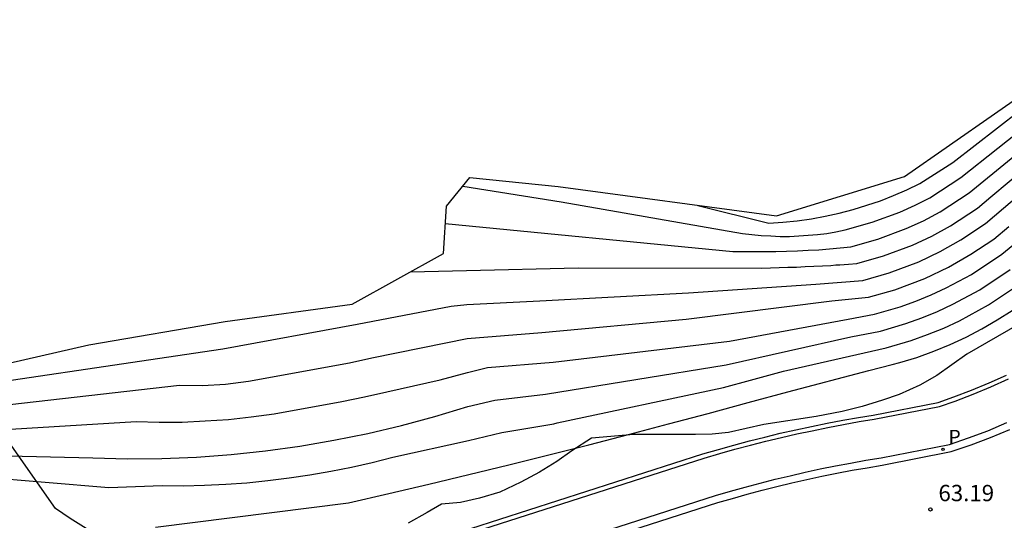
# Model space of a CAD drawing. Units: metres. Extents: x 577758 to 579397, y 4788505 to 4790204.
# Drawn here: x 578931 to 578977, y 4789942 to 4789965 of the extents above; entities that cross this region are included whole.
import ezdxf

# ---------------------------------------------------------------- set-up
doc = ezdxf.new("R2010")
doc.units = ezdxf.units.M
for name, color, linetype in [('020104', 34, 'Continuous'), ('020204', 9, 'Continuous'), ('020308', 9, 'Continuous'), ('060108', 9, 'Continuous'), ('060113', 4, 'Continuous'), ('070108', 9, 'VALLA'), ('100106', 63, 'Continuous'), ('100116', 71, 'Continuous'), ('210205', 4, 'Continuous'), ('210305', 4, 'Continuous'), ('Ambito Restitucion', 230, 'Continuous')]:
    doc.layers.add(name, color=color, linetype=linetype)
doc.layers.add('020105', color=24, linetype='Continuous', lineweight=30)
doc.styles.add('ARIAL', font='arial.ttf', dxfattribs={"height": 1})
doc.styles.add('ROMANS', font='romans__.ttf', dxfattribs={"height": 1})
doc.linetypes.add('VALLA', pattern='A,1,[200,DONOSTI.shx,S=0.1,R=0,X=0,Y=0],1', length=2)

# ---------------------------------------------------------------- blocks, each defined once
blk = doc.blocks.new('PLUVI3')
blk.add_circle((0, 0), 0.055)
blk = doc.blocks.new('COTAPU')
blk.add_circle((0, 0), 0.075)

msp = doc.modelspace()

# ---------------------------------------------------------------- linework, layer by layer
at = {"layer": '020104'}
for points, elevation in [([(578962.49, 4789956.8), (578965.75, 4789955.99), (578966.4, 4789956.03), (578967.06, 4789956.1), (578967.71, 4789956.19), (578968.35, 4789956.31), (578968.99, 4789956.45), (578969.63, 4789956.62), (578970.26, 4789956.81), (578970.88, 4789957.02), (578971.49, 4789957.26), (578972.09, 4789957.52), (578972.69, 4789957.81), (578974.21, 4789958.78), (578977.29, 4789961.17)], 54), ([(578950.89, 4789955.98), (578964.1, 4789954.69), (578964.6, 4789954.68), (578965.09, 4789954.68), (578965.58, 4789954.68), (578966.08, 4789954.68), (578966.57, 4789954.7), (578967.07, 4789954.72), (578967.56, 4789954.74), (578968.05, 4789954.77), (578968.55, 4789954.81), (578969.04, 4789954.85), (578969.53, 4789954.9), (578970.77, 4789955.25), (578972.07, 4789955.74), (578972.86, 4789956.1), (578973.63, 4789956.51), (578974.96, 4789957.38), (578978.65, 4789960.4)], 56), ([(578949.29, 4789953.75), (578951.86, 4789953.81), (578957, 4789953.93), (578965.44, 4789953.92), (578965.83, 4789953.93), (578966.23, 4789953.95), (578966.63, 4789953.96), (578967.03, 4789953.97), (578967.42, 4789953.99), (578967.82, 4789954.01), (578968.22, 4789954.03), (578968.61, 4789954.05), (578968.83, 4789954.07), (578969.01, 4789954.08), (578969.41, 4789954.1), (578969.8, 4789954.13), (578971.03, 4789954.48), (578972.35, 4789954.98), (578973.24, 4789955.39), (578974.1, 4789955.86), (578975.34, 4789956.67), (578975.96, 4789957.2), (578979.33, 4789960.02)], 57), ([(578925.96, 4789948.04), (578940.66, 4789950.21), (578946.84, 4789951.35), (578951.16, 4789952.18), (578951.88, 4789952.25), (578955.24, 4789952.42), (578962.07, 4789952.78), (578967.91, 4789953.19), (578970.07, 4789953.35), (578971.28, 4789953.7), (578972.64, 4789954.21), (578973.63, 4789954.68), (578974.57, 4789955.22), (578975.71, 4789955.97), (578976.54, 4789956.67), (578980.01, 4789959.64)], 58), ([(578925.49, 4789947.04), (578938.67, 4789948.54), (578939.73, 4789948.53), (578940.79, 4789948.59), (578941.84, 4789948.72), (578946.49, 4789949.57), (578947.52, 4789949.8), (578950.91, 4789950.49), (578951.89, 4789950.68), (578955.33, 4789950.97), (578961.96, 4789951.57), (578968.65, 4789952.42), (578970.34, 4789952.58), (578971.54, 4789952.93), (578972.93, 4789953.45), (578974.01, 4789953.97), (578975.04, 4789954.57), (578976.09, 4789955.26), (578976.79, 4789955.84)], 59), ([(578926.25, 4789945.4), (578934.69, 4789945.2), (578936.28, 4789945.16), (578937.87, 4789945.18), (578939.46, 4789945.24), (578941.05, 4789945.36), (578942.63, 4789945.53), (578944.2, 4789945.74), (578945.77, 4789946.01), (578947.33, 4789946.32), (578948.88, 4789946.69), (578950.41, 4789947.1), (578951.93, 4789947.56), (578953.16, 4789947.86), (578955.49, 4789948.13), (578963.79, 4789949.47), (578969.53, 4789950.77), (578970.88, 4789951.03), (578972.05, 4789951.37), (578972.78, 4789951.64), (578973.5, 4789951.93), (578974.21, 4789952.26), (578975.45, 4789952.93), (578976.84, 4789953.86)], 61), ([(578926.63, 4789944.57), (578935.43, 4789943.84), (578937.88, 4789943.93), (578938.86, 4789943.92), (578939.83, 4789943.95), (578940.8, 4789943.99), (578941.77, 4789944.06), (578942.74, 4789944.16), (578943.71, 4789944.28), (578944.67, 4789944.42), (578945.63, 4789944.59), (578946.58, 4789944.78), (578947.53, 4789944.99), (578948.48, 4789945.23), (578951.95, 4789946), (578953.48, 4789946.37), (578955.87, 4789946.77), (578956.03, 4789946.81), (578963.67, 4789948.43), (578964.91, 4789948.77), (578966.43, 4789949.19), (578971.15, 4789950.26), (578972.3, 4789950.6), (578973.05, 4789950.87), (578973.79, 4789951.17), (578974.51, 4789951.5), (578975.85, 4789952.23), (578977.22, 4789953.15)], 62), ([(578937.58, 4789942.01), (578946.44, 4789943.13), (578948.29, 4789943.56), (578950.13, 4789943.99), (578951.97, 4789944.43), (578953.81, 4789944.88), (578955.65, 4789945.34), (578957.48, 4789945.8), (578959.31, 4789946.28), (578961.14, 4789946.76), (578962.97, 4789947.24), (578964.8, 4789947.74), (578966.63, 4789948.24), (578970.35, 4789949.21), (578971.42, 4789949.49), (578971.78, 4789949.58), (578972.56, 4789949.82), (578973.33, 4789950.1), (578974.08, 4789950.41), (578974.82, 4789950.75), (578975.54, 4789951.13), (578976.24, 4789951.54), (578976.93, 4789951.98)], 63)]:
    msp.add_lwpolyline(points, dxfattribs=dict(at, elevation=elevation))
at = {"layer": '020105'}
for points, elevation in [([(578951.69, 4789957.69), (578956.21, 4789956.97), (578964.55, 4789955.52), (578964.98, 4789955.46), (578965.41, 4789955.42), (578965.84, 4789955.4), (578966.27, 4789955.38), (578966.7, 4789955.38), (578967.13, 4789955.4), (578967.56, 4789955.43), (578967.99, 4789955.47), (578968.42, 4789955.52), (578968.84, 4789955.59), (578969.26, 4789955.68), (578970.51, 4789956.03), (578971.78, 4789956.5), (578972.48, 4789956.81), (578973.16, 4789957.16), (578974.58, 4789958.08), (578977.97, 4789960.78)], 55), ([(578925.87, 4789946.22), (578936.68, 4789946.87), (578937.74, 4789946.84), (578938.8, 4789946.85), (578939.86, 4789946.9), (578940.92, 4789946.97), (578941.97, 4789947.09), (578943.02, 4789947.23), (578946.13, 4789947.79), (578947.17, 4789948), (578948.2, 4789948.24), (578950.66, 4789948.79), (578951.91, 4789949.12), (578952.83, 4789949.35), (578955.85, 4789949.6), (578963.95, 4789950.57), (578969.4, 4789951.58), (578970.61, 4789951.81), (578971.79, 4789952.15), (578972.51, 4789952.41), (578973.22, 4789952.69), (578973.91, 4789953.01), (578975.06, 4789953.63), (578976.46, 4789954.56), (578977.31, 4789955.25)], 60)]:
    msp.add_lwpolyline(points, dxfattribs=dict(at, elevation=elevation))
at = {"layer": '060108'}
msp.add_polyline3d([(578948.69, 4789938.77, 63.09), (578963.31, 4789943.47, 63.29), (578963.99, 4789943.67, 63.29), (578964.67, 4789943.86, 63.29), (578965.36, 4789944.04, 63.29), (578966.05, 4789944.22, 63.29), (578966.74, 4789944.38, 63.29), (578967.43, 4789944.54, 63.29), (578968.12, 4789944.69, 63.29), (578968.82, 4789944.83, 63.29), (578969.51, 4789944.96, 63.29), (578970.21, 4789945.09, 63.29), (578970.91, 4789945.2, 63.28), (578974.05, 4789945.82, 63.29), (578974.93, 4789946.12, 63.29), (578975.82, 4789946.45, 63.29), (578976.69, 4789946.82, 63.29)], dxfattribs=at)
at = {"layer": '060113'}
msp.add_polyline3d([(578948.8, 4789938.45, 62.97), (578963.41, 4789943.15, 63.17), (578964.08, 4789943.34, 63.17), (578964.76, 4789943.53, 63.17), (578965.45, 4789943.71, 63.17), (578966.13, 4789943.89, 63.17), (578966.81, 4789944.05, 63.17), (578967.5, 4789944.21, 63.17), (578968.19, 4789944.36, 63.17), (578968.88, 4789944.5, 63.17), (578969.58, 4789944.63, 63.16), (578970.27, 4789944.75, 63.16), (578970.97, 4789944.87, 63.16), (578974.14, 4789945.49, 63.17), (578975.05, 4789945.8, 63.17), (578975.94, 4789946.14, 63.16), (578976.83, 4789946.51, 63.16)], dxfattribs=at)
at = {"layer": '070108'}
msp.add_polyline3d([(578948.07, 4789940.67, 63.09), (578962.72, 4789945.38, 63.29), (578963.44, 4789945.59, 63.29), (578964.15, 4789945.79, 63.29), (578964.86, 4789945.98, 63.29), (578965.57, 4789946.16, 63.29), (578966.28, 4789946.33, 63.29), (578967, 4789946.49, 63.29), (578967.71, 4789946.65, 63.29), (578968.43, 4789946.79, 63.29), (578969.15, 4789946.93, 63.29), (578969.87, 4789947.06, 63.29), (578970.55, 4789947.17, 63.28), (578973.54, 4789947.75, 63.29), (578974.26, 4789948, 63.29), (578975.07, 4789948.31, 63.29), (578975.88, 4789948.65, 63.29), (578976.68, 4789949.01, 63.29)], dxfattribs=at)
at = {"layer": '100106'}
for points in [[(578978.17, 4789951.88, 66.98), (578974.86, 4789949.97, 67), (578973.48, 4789948.99, 67.13), (578972.69, 4789948.55, 67.31), (578971.74, 4789948.11, 67.54), (578970.98, 4789947.85, 67.57), (578970.04, 4789947.56, 67.57), (578969.12, 4789947.34, 67.57), (578967.93, 4789947.1, 67.57), (578965.53, 4789946.73, 67.57), (578963.9, 4789946.36, 67.56), (578963.15, 4789946.29, 67.54), (578962.39, 4789946.28, 67.53), (578961.61, 4789946.28, 67.53), (578960.5, 4789946.28, 67.53), (578959.55, 4789946.27, 67.53), (578957.61, 4789946.1, 67.51), (578956.7, 4789945.52, 67.5), (578956.01, 4789945.03, 67.48), (578955.21, 4789944.55, 67.48), (578954.36, 4789944.08, 67.48), (578953.39, 4789943.63, 67.48), (578952.46, 4789943.35, 67.48), (578951.59, 4789943.15, 67.48), (578950.72, 4789943.08, 67.48), (578950.06, 4789942.69, 67.48), (578949.19, 4789942.2, 67.48)], [(578934.39, 4789941.96, 67.42), (578933.65, 4789942.41, 67.42), (578932.98, 4789942.88, 67.42), (578930.75, 4789946.05, 67.23)]]:
    msp.add_polyline3d(points, dxfattribs=at)
at = {"layer": '100116'}
msp.add_polyline3d([(578948.13, 4789940.48, 63.09), (578962.78, 4789945.19, 63.29), (578963.5, 4789945.4, 63.29), (578964.2, 4789945.6, 63.29), (578964.91, 4789945.79, 63.29), (578965.62, 4789945.97, 63.29), (578966.33, 4789946.14, 63.29), (578967.04, 4789946.3, 63.29), (578967.75, 4789946.45, 63.29), (578968.47, 4789946.6, 63.29), (578969.19, 4789946.74, 63.29), (578969.9, 4789946.87, 63.29), (578970.59, 4789946.98, 63.28), (578973.59, 4789947.56, 63.29), (578974.32, 4789947.81, 63.29), (578975.15, 4789948.13, 63.29), (578975.96, 4789948.47, 63.29), (578976.76, 4789948.84, 63.29)], dxfattribs=at)
at = {"layer": 'Ambito Restitucion'}
msp.add_polyline3d([(578924.93, 4789948.21, 57.8), (578934.51, 4789950.39, 57.8), (578940.78, 4789951.47, 57.8), (578946.61, 4789952.27, 57.64), (578950.81, 4789954.59, 56.64), (578950.95, 4789956.77, 55.64), (578952.01, 4789958.09, 54.73), (578956.08, 4789957.67, 54.64), (578966.1, 4789956.32, 53.64), (578971.99, 4789958.13, 52.73), (578982.32, 4789965.34, 52.73)], dxfattribs=at)

# ---------------------------------------------------------------- block references
at = {"layer": '020204', "rotation": 1.266146075303958}
msp.add_blockref('COTAPU', (578973.18, 4789942.83, 63.18), dxfattribs=at)
at = {"layer": '210205', "rotation": 1.266146075303958}
msp.add_blockref('PLUVI3', (578973.76, 4789945.59, 63.17), dxfattribs=at)

# ---------------------------------------------------------------- texts
at = {"layer": '020308', "style": 'ARIAL'}
msp.add_text('63.19', height=0.75, dxfattribs=at).set_placement((578973.55, 4789943.21))
at = {"layer": '210305', "style": 'ROMANS'}
msp.add_text('P', height=0.65, dxfattribs=at).set_placement((578974.01, 4789945.84))

doc.saveas('drawing.dxf')
